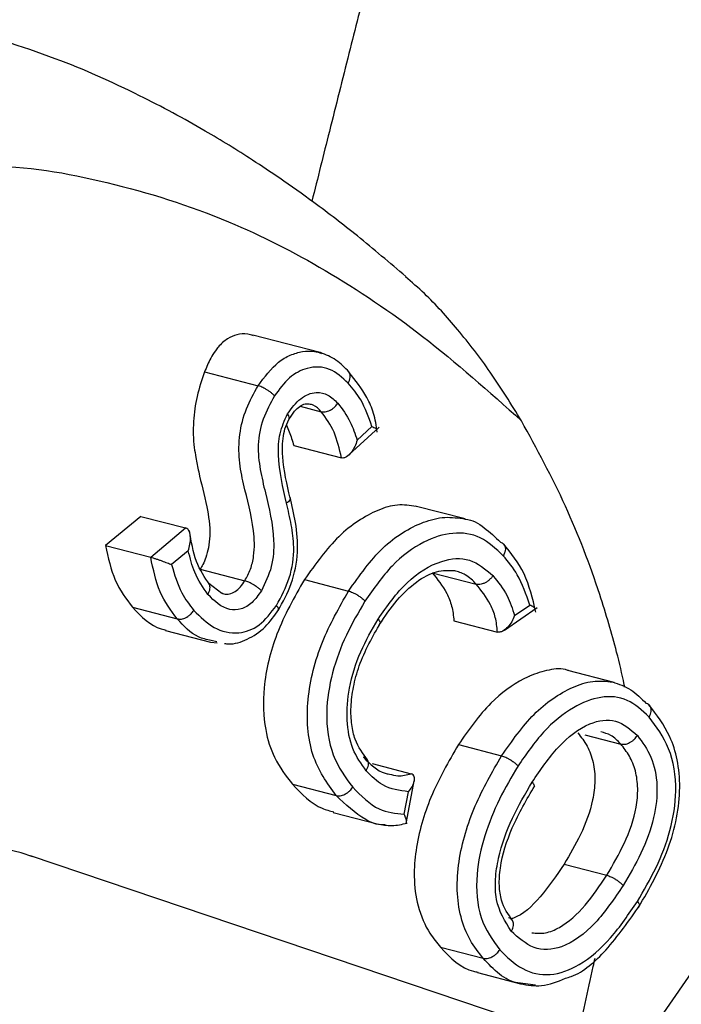
# Model space of a CAD drawing. Units: inches. Extents: x 0.1 to 22.1, y 0.1 to 17.1.
# Drawn here: x 3.8 to 3.9, y 4.5 to 4.7 of the extents above; entities that cross this region are included whole.
import ezdxf

# ---------------------------------------------------------------- set-up
doc = ezdxf.new("R2010")
doc.units = ezdxf.units.IN
doc.header["$MEASUREMENT"] = 0

msp = doc.modelspace()

# ---------------------------------------------------------------- linework, layer by layer
at = {"color": 7, "linetype": 'Continuous', "lineweight": 25}
for p, q in [((3.875906452017208, 4.634927870909401), (3.86354025139241, 4.638128479146657)), ((3.854715298671136, 4.631401527032061), (3.864508965178262, 4.628866739618634)), ((3.872199271639231, 4.625101880854521), (3.876073628985218, 4.624099123385846)), ((3.881137639206792, 4.616190031645734), (3.886674556980555, 4.621273012490865)), ((3.882646048365801, 4.618888061987264), (3.885364437128517, 4.621383556450688)), ((3.871039735507758, 4.617912218485505), (3.879774918760353, 4.615651386697272)), ((3.902432417383159, 4.604471393777918), (3.893288376513514, 4.606838045704178)), ((3.843017142188484, 4.604955454685452), (3.83659879111043, 4.599605295329606)), ((3.843017142188484, 4.604955454685452), (3.851247226988846, 4.60282535199631)), ((3.844846713651796, 4.59747057589337), (3.851247226988846, 4.60282535199631)), ((3.83659879111043, 4.599605295329606), (3.844846713651796, 4.59747057589337)), ((3.851728928962181, 4.598669965464911), (3.848680832372729, 4.596119849847276)), ((3.853925708991456, 4.595282551957909), (3.862092656485288, 4.593168790406152)), ((3.896385174284218, 4.594621961815812), (3.904465919857572, 4.592530510962799)), ((3.857893154455611, 4.590858552237612), (3.855485972048731, 4.59264765529717)), ((3.872990520643657, 4.593383682635737), (3.881078069448464, 4.591290470976857)), ((3.911486605817888, 4.586791845776145), (3.914278336734311, 4.588703612439131)), ((3.841515287362216, 4.588314458107534), (3.849719818561512, 4.586190969177018)), ((3.909597547562485, 4.584136211786871), (3.915605298732507, 4.588250440318316)), ((3.900362907561789, 4.585837282751698), (3.908336958554071, 4.583773446488277)), ((3.847563277157292, 4.584073702925449), (3.855817090301501, 4.581937458889009)), ((3.855830530831931, 4.581933684179049), (3.857006743177086, 4.58181586520882)), ((3.856927261521824, 4.581963897504452), (3.855901632897234, 4.582251741811193)), ((3.929698939382591, 4.574570275573709), (3.921242771585788, 4.576758892848106)), ((3.92431509431651, 4.564978516216778), (3.930925097402556, 4.563267721529923)), ((3.901187094162394, 4.563180277181016), (3.909105142944548, 4.561130935356143)), ((3.885387833607414, 4.559700149317222), (3.892561841174124, 4.557843379529248)), ((3.891677835916479, 4.549028707891355), (3.893113898516627, 4.556532949424607)), ((3.870801539440681, 4.555909562845342), (3.878799069878098, 4.553839649654351)), ((3.891254044376728, 4.55042027377499), (3.892046123043526, 4.554559214866487)), ((3.878281692422755, 4.550757890898925), (3.886327177345289, 4.548675566173888)), ((3.936512375682315, 4.504493820764663), (3.822816190883707, 4.542800498793576)), ((3.920539383826584, 4.541272807353677), (3.928347170479464, 4.539252003467813)), ((3.952460228768166, 4.533955242543217), (3.932939683574882, 4.505697607435236)), ((3.897898063620037, 4.526080074097523), (3.905718958938399, 4.524055877439378)), ((3.904693911077469, 4.521442792819786), (3.912561765286102, 4.519406442306502)), ((3.915306869177204, 4.51916061528603), (3.912576865141276, 4.519485037534499))]:
    msp.add_line(p, q, dxfattribs=at)
at = {"color": 7, "linetype": 'Continuous', "lineweight": 25, "flags": 128}
msp.add_lwpolyline([(3.823240231322171, 4.542652470938715), (3.821124260407954, 4.543339075590446), (3.811147238516558, 4.54573808799738), (3.803812442382104, 4.546693646662413), (3.799303559253811, 4.546959250753414), (3.798137966587021, 4.546989102419958), (3.797830078880674, 4.546994313084336), (3.797744872555043, 4.546995567489396), (3.797719567852689, 4.546996017416716), (3.797710441566594, 4.546996035373805), (3.797707454782054, 4.546996098621481), (3.797706459187207, 4.546996180944537), (3.797706044356021, 4.546996186912312), (3.797705795457309, 4.546996122492586), (3.797705795457309, 4.546996122492586), (3.797705712491072, 4.546996101019343), (3.797705712491072, 4.546996214353332), (3.784390709977356, 4.546169072163909), (3.773418093239246, 4.544000645962163), (3.759429404879254, 4.539303284329599), (3.743902522481087, 4.531489515950068), (3.72721485945789, 4.519809128094245), (3.715755728704686, 4.509569059266277)], dxfattribs=at)
at = {"color": 7, "linetype": 'Continuous', "lineweight": 25}
msp.add_arc((3.868857757374352, 4.622736151340866), 0.001418321260175849, 6.155787472285913, 43.42107022419383, dxfattribs=at)
for points, knots in [([(3.884578829828222, 4.703164185103234), (3.883429933650651, 4.698673108171362), (3.881064484673285, 4.689426482111359), (3.87769236130147, 4.675913628334691), (3.875424258521101, 4.666902877024945), (3.87435431965118, 4.662652208511631)], [0, 0, 0, 0, 0.3328388811920135, 0.6852781012879718, 1, 1, 1, 1]), ([(3.891533059832519, 4.648862541692382), (3.888608146467405, 4.651364623704852), (3.883130972866515, 4.656050006085549), (3.875381038859201, 4.661965540839661), (3.868956484998715, 4.666542575318212), (3.862358312361543, 4.670946235314201), (3.853893811298718, 4.676164585430974), (3.841946816183796, 4.682582166369106), (3.826608411902102, 4.689451181400502), (3.814854817622106, 4.692916347657587), (3.808509078105241, 4.694787183244239)], [0, 0, 0, 0, 0.1217208266989085, 0.2279336224537047, 0.3084068701278323, 0.3710086247465904, 0.4768414969878899, 0.6189585928490217, 0.7942765883083983, 1, 1, 1, 1]), ([(3.912728859287875, 4.622452438070108), (3.91087150670832, 4.6254565630399), (3.90726916205136, 4.631283078507606), (3.901252041597126, 4.639058746585968), (3.895998952187819, 4.644921789637331), (3.892660833261135, 4.647813674603688), (3.891497301384275, 4.64882166755315)], [0, 0, 0, 0, 0.3039355722963705, 0.5894845690438072, 0.8569110926389817, 1, 1, 1, 1]), ([(3.863639147147184, 4.638019768949034), (3.863291764677583, 4.638132303733436), (3.862253984681586, 4.638468493260329), (3.860636691096149, 4.638257280814096), (3.858813304320553, 4.637512432839583), (3.85752429419608, 4.636377648265045), (3.856548516724346, 4.635093445106344), (3.855657167870363, 4.63367976780727), (3.855072133280616, 4.632264656602482), (3.854715298671136, 4.631401527032061)], [0, 0, 0, 0, 0.0926524179893339, 0.2767923956578306, 0.4480126763464913, 0.6378101129959439, 0.7032742109058759, 0.8190157762815886, 1, 1, 1, 1]), ([(3.881139132599062, 4.631402621889932), (3.880381017029531, 4.63218503609211), (3.87882699016486, 4.633788871626358), (3.876895732162057, 4.63454190159232), (3.875906617949683, 4.634927573853922)], [0, 0, 0, 0, 0.4878394233510152, 1, 1, 1, 1]), ([(3.880996015839847, 4.629329278229693), (3.879924212555889, 4.630335555166249), (3.877782613789873, 4.632346223987525), (3.873793830697979, 4.632442856630319), (3.870113007472081, 4.630600007092847), (3.868379959334395, 4.628201654748024), (3.867512177033376, 4.627000737317523)], [0, 0, 0, 0, 0.2799953367968657, 0.5594661602076844, 0.7794132425643017, 0.9999999999999999, 0.9999999999999999, 0.9999999999999999, 0.9999999999999999]), ([(3.854715298671136, 4.631401527032061), (3.85421396856279, 4.629939072184076), (3.853252583000281, 4.62713456682271), (3.852673911528278, 4.623065770823366), (3.852595893293487, 4.619898490749217), (3.852783601820658, 4.617685959747806), (3.853157874060811, 4.615435556711571), (3.85387399748966, 4.61179439590313), (3.855091614450056, 4.607273296755579), (3.855831884195084, 4.60255528262867), (3.855491752545317, 4.599331951203046), (3.855028991039485, 4.597548497367783), (3.854478553827626, 4.596244038516399), (3.854088423908972, 4.595565539508524), (3.853925708991456, 4.595282551957909)], [0, 0, 0, 0, 0.1297009758776162, 0.248723632544332, 0.310299936988809, 0.3740487034894714, 0.4244149383192758, 0.4994824623938378, 0.6874193705132158, 0.83314851476584, 0.8904872817790473, 0.9374362258495973, 0.9739059762821519, 1, 1, 1, 1]), ([(3.880996098806084, 4.629329413036922), (3.881090500326002, 4.629501686285579), (3.881278421568712, 4.629844623592112), (3.881402022144446, 4.630355672886783), (3.881398329892638, 4.630803651204333), (3.881301552155244, 4.631199223439719), (3.881125890926612, 4.631370518217683), (3.881036835228562, 4.631457360238218)], [0, 0, 0, 0, 0.213300007528148, 0.4246075965695646, 0.6257692923706544, 0.8102747136682646, 1, 1, 1, 1]), ([(3.886313073084961, 4.620362349694948), (3.886142065964844, 4.621541473362791), (3.885805809320987, 4.623860021075726), (3.884077438514051, 4.627627805669825), (3.882348243235519, 4.629824955600574), (3.881210815428026, 4.631270194006838)], [0, 0, 0, 0, 0.2615266058371362, 0.5142479371517961, 1, 1, 1, 1]), ([(3.862092656485288, 4.593168790406152), (3.862464134827306, 4.593864609895252), (3.863207540579479, 4.595257090027092), (3.863943242405395, 4.598470093014154), (3.863695839462248, 4.603973787794787), (3.862107654584507, 4.609431131373674), (3.860942548316605, 4.615192093705133), (3.8609708305129, 4.619954361847241), (3.862218135474066, 4.624761895706597), (3.863745016302251, 4.627497850919898), (3.864508965178262, 4.628866739618634)], [0, 0, 0, 0, 0.06248739835466204, 0.1250503357008401, 0.2496742610725778, 0.5001631402508903, 0.6254283307108661, 0.750165366153223, 0.8749994864086332, 1, 1, 1, 1]), ([(3.867512094067139, 4.627000829178268), (3.867398305742515, 4.627120896288407), (3.867171696802965, 4.627360009401227), (3.866721363967181, 4.627724550691772), (3.866243871044595, 4.628056548553411), (3.865661514309708, 4.628403017551652), (3.865051804709572, 4.628700308336755), (3.864669054534217, 4.628817704028273), (3.864508882212025, 4.62886683147938)], [0, 0, 0, 0, 0.1593562599091884, 0.3173572788613577, 0.4679423804735122, 0.6063468191402835, 0.8352650157299525, 0.9999999999999999, 0.9999999999999999, 0.9999999999999999, 0.9999999999999999]), ([(3.885364437128517, 4.621383556450688), (3.884755815736315, 4.623103997499191), (3.883665635757611, 4.626185700524504), (3.881813949828715, 4.628366130241991), (3.880996015839847, 4.629329278229693)], [0, 0, 0, 0, 0.5582760682553158, 1, 1, 1, 1]), ([(3.867512177033376, 4.627000737317523), (3.866755914833703, 4.625627235372861), (3.865250256488439, 4.622892701416102), (3.864282269902225, 4.617987301153759), (3.864857428394168, 4.613482003746189), (3.866150334600724, 4.607855633386125), (3.867607208017776, 4.60224525206244), (3.867219190099297, 4.595656817114961), (3.865809145008653, 4.592761011265319), (3.8651036671667, 4.591312173299018)], [0, 0, 0, 0, 0.1247853580387537, 0.2484377981330795, 0.3726154035831826, 0.4982714415519659, 0.7493893135338845, 0.8746137358077043, 1, 1, 1, 1]), ([(3.869887915236347, 4.623711041066136), (3.870652621388992, 4.624743906569487), (3.872180182034486, 4.626807136595224), (3.875000936880076, 4.627851957669948), (3.877390000420906, 4.627325502534697), (3.878524873078866, 4.626223813844619), (3.879094346716386, 4.625670991762465)], [0, 0, 0, 0, 0.2798769243220444, 0.5590761545422422, 0.7787465365557853, 1, 1, 1, 1]), ([(3.87015880000089, 4.62271978303144), (3.870502239410394, 4.623245726994408), (3.871146390529108, 4.624232181614206), (3.872161808301509, 4.625148046731091), (3.873143000239561, 4.625630297829797), (3.873746787840169, 4.625550459503143), (3.874045768214937, 4.625510925579624)], [0, 0, 0, 0, 0.2812008317013382, 0.5274171376701157, 0.7659888988353418, 1, 1, 1, 1]), ([(3.876073546018981, 4.624098988578616), (3.876312881614721, 4.624066665510964), (3.876681332767517, 4.624016904958206), (3.877244328214935, 4.624177190218306), (3.877550407710973, 4.624272002254131), (3.877691102223179, 4.624370318729986), (3.877693961974268, 4.624371450219357), (3.877703758072512, 4.624377290956268), (3.877741715899469, 4.624395751659944), (3.87788669890907, 4.62447747956114), (3.878194768935454, 4.62467381903059), (3.878668187216777, 4.625072936949371), (3.878940568776132, 4.625455186090172), (3.879094346716386, 4.625670991762465)], [0, 0, 0, 0, 0.23888290190675, 0.3677542419834914, 0.4995969165208787, 0.4997007337136687, 0.5003185695903039, 0.5020867666743168, 0.50864713162937, 0.5340021652539347, 0.6331164071313002, 0.7928692259556178, 1, 1, 1, 1]), ([(3.879094346716386, 4.625670991762465), (3.87992104344002, 4.624584644645289), (3.881397685376994, 4.62264421635342), (3.882264513309047, 4.620036049056823), (3.882646048365801, 4.618888061987264)], [0, 0, 0, 0, 0.559849143474654, 1, 1, 1, 1]), ([(3.869707214771668, 4.607338171413211), (3.869037105497832, 4.61022031524774), (3.868105148525752, 4.614228667535937), (3.868294085561999, 4.620149736746039), (3.869354870312987, 4.622519988333888), (3.869887915236347, 4.623711041066136)], [0, 0, 0, 0, 0.5600874392063493, 0.7789436951887173, 0.9999999999999999, 0.9999999999999999, 0.9999999999999999, 0.9999999999999999]), ([(3.870389363174142, 4.608304775296063), (3.869795827916833, 4.610776630551503), (3.868933505771133, 4.614367883979968), (3.868960095886415, 4.61898668816491), (3.869509746095883, 4.621478380929457), (3.870077935845214, 4.622531865421586), (3.870369285344733, 4.623072058517105)], [0, 0, 0, 0, 0.531589172064082, 0.7723233116131185, 0.8832546886111826, 1, 1, 1, 1]), ([(3.879774918760353, 4.615651386697272), (3.879400715714538, 4.61730073140883), (3.878652445345351, 4.620598822619034), (3.876933130487929, 4.622932497558771), (3.876073628985218, 4.624099123385847)], [0, 0, 0, 0, 0.5000906907771021, 1, 1, 1, 1]), ([(3.869687551773445, 4.621646716692909), (3.869869668655693, 4.621243504550326), (3.870404338086593, 4.620059730678585), (3.870787249675123, 4.618765568508817), (3.871039735507758, 4.617912218485505)], [0, 0, 0, 0, 0.3406158491991147, 1, 1, 1, 1]), ([(3.885364437128517, 4.621383556450688), (3.885598781162619, 4.621286773310192), (3.886025128482284, 4.621110693587502), (3.886273160947315, 4.620938698146945), (3.886248515633942, 4.620892774781478), (3.886239150167592, 4.620875323441849)], [0, 0, 0, 0, 0.4307543226624786, 0.7836809313449669, 1, 1, 1, 1]), ([(3.931613385306584, 4.573694218082302), (3.931586889117995, 4.573843796489152), (3.931206287148376, 4.575992401224015), (3.930236244540321, 4.579855031596715), (3.928749143297835, 4.585359539229814), (3.925926506601318, 4.594338332003075), (3.921140653497767, 4.607004383345902), (3.915538378118885, 4.617292825320775), (3.912728859287875, 4.622452438070108)], [0, 0, 0, 0, 0.008817891392401005, 0.1266637584676291, 0.2304173608599532, 0.3381217466353488, 0.6680706871937129, 1, 1, 1, 1]), ([(3.882646048365801, 4.618888061987264), (3.882513927112132, 4.618489207516147), (3.8822500141048, 4.617692493285566), (3.88159880832963, 4.616630120010069), (3.880889181272947, 4.615918279449719), (3.880236664608276, 4.615606545740387), (3.879923806452151, 4.615636927949893), (3.879774918760353, 4.615651386697272)], [0, 0, 0, 0, 0.2501738674347095, 0.4997238209381447, 0.7493709035218729, 0.8807268183941711, 1, 1, 1, 1]), ([(3.868143798997379, 4.587655938415818), (3.869038076075502, 4.589269223475006), (3.87085757484499, 4.592551617994372), (3.872011892494397, 4.598423170282078), (3.871487104310305, 4.603767813635551), (3.870713452589887, 4.606962742264328), (3.870340330127941, 4.608503616024763)], [0, 0, 0, 0, 0.2521157620846774, 0.5129554699582035, 0.765104569239618, 1, 1, 1, 1]), ([(3.867861381925861, 4.588641656192719), (3.868749028981332, 4.590278999845674), (3.870521706516248, 4.593548860645233), (3.871263463961603, 4.598985562362005), (3.870631110170357, 4.603462311872368), (3.87001588049075, 4.606043279184142), (3.869707214771668, 4.607338171413211)], [0, 0, 0, 0, 0.2808668786548068, 0.5609058274053589, 0.7797028930476578, 1, 1, 1, 1]), ([(3.893466422058601, 4.606787001301859), (3.892320097046151, 4.606948985438976), (3.890008491061692, 4.607275632329411), (3.885306828100073, 4.605826366202029), (3.879043321071295, 4.601834988898871), (3.87501136275027, 4.59620531136059), (3.872990520643657, 4.593383682635737)], [0, 0, 0, 0, 0.165016144754477, 0.3327610438610278, 0.6655757648320713, 1, 1, 1, 1]), ([(3.902441211804305, 4.604463923218658), (3.902450672267472, 4.60446320871949), (3.903717719551164, 4.604367515283058), (3.905995079962093, 4.603007423914486), (3.907917110339982, 4.601156014073615), (3.908878396218209, 4.600230048409744)], [0, 0, 0, 0, 0.003746209561537098, 0.5017327973085028, 0.9999999999999999, 0.9999999999999999, 0.9999999999999999, 0.9999999999999999]), ([(3.851728928962181, 4.598669965464911), (3.851843390805307, 4.599077058298231), (3.852071970140231, 4.599890019251434), (3.852165730527818, 4.601109305819082), (3.852019501874862, 4.602056094096858), (3.851666467460032, 4.602640067613749), (3.851382238862474, 4.602765683158584), (3.851247226988846, 4.60282535199631)], [0, 0, 0, 0, 0.2502584987368716, 0.4997641103637492, 0.7493609859362449, 0.8809435673121522, 1, 1, 1, 1]), ([(3.855634315680891, 4.592468724156555), (3.854729518092697, 4.593789653952423), (3.852880072352781, 4.596489692077602), (3.852281602223148, 4.600367043664438), (3.851975919450403, 4.60234749268818)], [0, 0, 0, 0, 0.4892263496388757, 1, 1, 1, 1]), ([(3.909391293496741, 4.597746138755029), (3.90805792324544, 4.599004864420563), (3.905394798619046, 4.601518902299006), (3.900166953288465, 4.602247371180182), (3.894537274692782, 4.600449180101515), (3.888821244559711, 4.596248866280364), (3.885665464043063, 4.591705824352722), (3.884083023594559, 4.589427752963526)], [0, 0, 0, 0, 0.1867915323650964, 0.3730765174625413, 0.5601828453097079, 0.7794572683820142, 1, 1, 1, 1]), ([(3.83659879111043, 4.599605295329606), (3.837072248998182, 4.597383616817749), (3.838019334539768, 4.592939463174803), (3.840349830506779, 4.589856310682737), (3.841515287362216, 4.588314458107534)], [0, 0, 0, 0, 0.4999103744721586, 1, 1, 1, 1]), ([(3.908878396218209, 4.600230048409744), (3.909081753714486, 4.600144050147559), (3.909394577855964, 4.600011759314768), (3.909666707292731, 4.599662882489024), (3.909709718163591, 4.599418519844646), (3.909761050492475, 4.599312661342326), (3.90976118205202, 4.599310207091366), (3.909763347994594, 4.599302274387067), (3.909768714202124, 4.59927085869915), (3.909789970380229, 4.59914869731288), (3.909800035693112, 4.598867270457911), (3.909720006693099, 4.598368659255645), (3.909509909876017, 4.597970775698803), (3.909391293496741, 4.597746138755029)], [0, 0, 0, 0, 0.2392670099145741, 0.3680636235741716, 0.4996225109896236, 0.4996959332414631, 0.5003436878554225, 0.5020819509454143, 0.5086222349064474, 0.5339141847585743, 0.6330125854766032, 0.7928063882401074, 1, 1, 1, 1]), ([(3.915358474176759, 4.587441088731003), (3.914772576423693, 4.589902384794193), (3.913596650624455, 4.594842327856142), (3.91083077611324, 4.598225323827876), (3.909442981462533, 4.599922762990028)], [0, 0, 0, 0, 0.4982438121905685, 1, 1, 1, 1]), ([(3.855308507267304, 4.590661176912864), (3.854417718779607, 4.591928831147309), (3.852820291189528, 4.594202082179124), (3.852063641159197, 4.597299700860614), (3.851728928962181, 4.598669965464911)], [0, 0, 0, 0, 0.5576393529375024, 1, 1, 1, 1]), ([(3.914278336734311, 4.588703612439131), (3.913595565702543, 4.590655462057645), (3.912374323790477, 4.59414664790073), (3.910304098674491, 4.596644697078099), (3.909391293496741, 4.597746138755029)], [0, 0, 0, 0, 0.5590792659691559, 1, 1, 1, 1]), ([(3.844846713651796, 4.59747057589337), (3.844988023705239, 4.597432199406162), (3.845277597300656, 4.597353558027796), (3.845795896418305, 4.597189544837952), (3.846340629020192, 4.597005918650328), (3.847051804280611, 4.596751822032697), (3.84789873024379, 4.59642946075395), (3.848420080061288, 4.596223073910446), (3.848680832372729, 4.596119849847276)], [0, 0, 0, 0, 0.1221616765021714, 0.2503346012877152, 0.3692801625630409, 0.5007453172270224, 0.7502985362964921, 1, 1, 1, 1]), ([(3.849719818561512, 4.586190969177018), (3.848561613686879, 4.5877309448346), (3.846245619013711, 4.590810344255101), (3.84531295972156, 4.595250763953545), (3.844846713651796, 4.59747057589337)], [0, 0, 0, 0, 0.5000896107629423, 0.9999999999999999, 0.9999999999999999, 0.9999999999999999, 0.9999999999999999]), ([(3.848680832372729, 4.596119849847276), (3.84920747014239, 4.594303715410468), (3.850149149883348, 4.591056289751852), (3.851958559968204, 4.588757409489808), (3.852756050979041, 4.587744186252404)], [0, 0, 0, 0, 0.5592535835236391, 0.9999999999999999, 0.9999999999999999, 0.9999999999999999, 0.9999999999999999]), ([(3.886469298509657, 4.58614871719305), (3.888154985285491, 4.588537315962176), (3.89152782525746, 4.593316591401128), (3.89761126398061, 4.597052963137342), (3.903424781870826, 4.597591200252055), (3.906133431098509, 4.595263642882698), (3.907489707339517, 4.594098187153924)], [0, 0, 0, 0, 0.2799630441006922, 0.5601696349252847, 0.7797679123128957, 1, 1, 1, 1]), ([(3.886696294134708, 4.585087306807057), (3.887752403742549, 4.586660891389201), (3.889827789893758, 4.589753179940778), (3.893452149652215, 4.593102840509067), (3.89717865874503, 4.595184925105237), (3.89946669805791, 4.595077974067583), (3.900586501571113, 4.59502563049681)], [0, 0, 0, 0, 0.2615268245609764, 0.5139325935808412, 0.7621107354677843, 1, 1, 1, 1]), ([(3.896385174284218, 4.594621961815812), (3.897334139916563, 4.593444843861199), (3.898750683508195, 4.591687731866445), (3.900068275465881, 4.588594075820062), (3.900263967254029, 4.586763040530304), (3.900362907561789, 4.585837282751698)], [0, 0, 0, 0, 0.5008528020652926, 0.747634901554346, 1, 1, 1, 1]), ([(3.907489707339517, 4.594098187153925), (3.907373611364448, 4.593931496823245), (3.907142491979189, 4.593599656148039), (3.906685534478227, 4.593177451228447), (3.906202415961997, 4.592850611023594), (3.905616287581486, 4.592580250983961), (3.905006284564001, 4.592443010190051), (3.90462494775259, 4.592504735087438), (3.904465836891335, 4.592530489489557)], [0, 0, 0, 0, 0.1600469347180206, 0.3186152589949485, 0.4695810877767969, 0.6080527747325104, 0.8364619970774229, 1, 1, 1, 1]), ([(3.907489707339517, 4.594098187153924), (3.908436099706477, 4.59295737219967), (3.910124344894854, 4.590922301520123), (3.911070739007091, 4.588052778559538), (3.911486605817888, 4.586791845776145)], [0, 0, 0, 0, 0.5605775591577796, 0.9999999999999999, 0.9999999999999999, 0.9999999999999999, 0.9999999999999999]), ([(3.855308507267304, 4.590661176912864), (3.855403391757851, 4.590832927407501), (3.855592258493614, 4.591174795241754), (3.855720901795283, 4.591685451029059), (3.855709599646683, 4.592124486235053), (3.855664093475003, 4.592422453795878), (3.855574043905486, 4.592524255431985), (3.855563711413011, 4.592535936383317)], [0, 0, 0, 0, 0.2558153481737297, 0.5091981786363037, 0.7502753294640676, 0.9713460231632753, 1, 1, 1, 1]), ([(3.8651036671667, 4.591312173299018), (3.864953440485804, 4.591466814161238), (3.864686533167015, 4.59174156414349), (3.864219802285739, 4.592100460493832), (3.863912595378072, 4.592307679053749), (3.863764003558091, 4.592400245483472), (3.863723779132875, 4.592425111932782), (3.863711778357221, 4.592432544904666), (3.86355880947204, 4.592521813981729), (3.863265021693035, 4.592697097966489), (3.862697185575667, 4.592975611495794), (3.862330445130028, 4.593092814930482), (3.862092490552813, 4.593168860793656)], [0, 0, 0, 0, 0.204306084398556, 0.3629900419389863, 0.4630438735849763, 0.4896829203524504, 0.4970564108244971, 0.4992662966485225, 0.5004948769931749, 0.6327112209460685, 0.7616896440665545, 1, 1, 1, 1]), ([(3.872990520643657, 4.593383682635737), (3.871157102110636, 4.590155912144694), (3.867711206282465, 4.584089342690394), (3.86526877719823, 4.574226079241789), (3.865514982121985, 4.566321910326437), (3.867480060981689, 4.560240485435388), (3.869620479785804, 4.557449563180329), (3.870801539440682, 4.555909562845343)], [0, 0, 0, 0, 0.2656987088107811, 0.4993786501834435, 0.6840920336685374, 0.825685443908766, 1, 1, 1, 1]), ([(3.908336958554071, 4.583773446488277), (3.908242811089738, 4.584688902737628), (3.90805438041402, 4.586521135192095), (3.906780155860521, 4.589606650308249), (3.905391550167806, 4.591361047675), (3.904465919857572, 4.592530510962799)], [0, 0, 0, 0, 0.2497731806430577, 0.4999064981581663, 1, 1, 1, 1]), ([(3.8651036671667, 4.591312173299018), (3.864563694348969, 4.590551241860708), (3.863488389044665, 4.589035918153741), (3.861384064793003, 4.587812945959233), (3.85832839780043, 4.587719612692529), (3.856552997593713, 4.589448964689751), (3.855308507267304, 4.590661176912864)], [0, 0, 0, 0, 0.1880424546490521, 0.3744689404327384, 0.561525705835426, 1, 1, 1, 1]), ([(3.878799069878098, 4.553839649654352), (3.877150853399232, 4.556133678292925), (3.87467522970078, 4.559579312853313), (3.873464677260344, 4.566156886397968), (3.873557942308816, 4.573180261252871), (3.87588927943861, 4.582218027521185), (3.879346324784994, 4.588262567456161), (3.881078069448464, 4.591290470976857)], [0, 0, 0, 0, 0.2495031804179352, 0.3747541625762446, 0.5000421880454772, 0.7495551298688851, 1, 1, 1, 1]), ([(3.881078069448464, 4.591290584310845), (3.881316908716306, 4.591214255365668), (3.881684299632648, 4.591096843512227), (3.882250293521889, 4.590815558536904), (3.882543875772673, 4.590645044300742), (3.882693274366456, 4.590553693661702), (3.882703665209658, 4.590547088859789), (3.882742305701538, 4.590523350351809), (3.882887512548471, 4.590431366668458), (3.883193417289875, 4.590224347355607), (3.883662766070374, 4.589862750113248), (3.883931433255636, 4.58958466000638), (3.884083023594559, 4.589427752963526)], [0, 0, 0, 0, 0.2392931541657082, 0.3680891001622582, 0.4995984558431288, 0.4998966938409945, 0.5022978001977979, 0.5090338961685921, 0.5346548688966084, 0.6339910390057757, 0.7934864192977878, 1, 1, 1, 1]), ([(3.852756050979041, 4.587744186252404), (3.853937893706082, 4.586566101158789), (3.856298984668515, 4.584212517214101), (3.860581026488947, 4.58322720538234), (3.864854270531522, 4.584651852238498), (3.866858331242184, 4.587310819033993), (3.867861381925861, 4.588641656192719)], [0, 0, 0, 0, 0.2808246260542416, 0.5610327596341167, 0.7802928882253519, 1, 1, 1, 1]), ([(3.868201626464725, 4.587765338370099), (3.868207719343158, 4.58776957411157), (3.868215257131955, 4.587774814348178), (3.86822546812926, 4.587794852735567), (3.868248193175532, 4.587846278100734), (3.86825771219779, 4.587977365848118), (3.868178325807993, 4.588237659033746), (3.867975457767491, 4.588496256646418), (3.867861464892098, 4.588641564331974)], [0, 0, 0, 0, 0.03289097903012832, 0.04069098964878247, 0.108899549855156, 0.3034965483010291, 0.6086301667611466, 1, 1, 1, 1]), ([(3.884083023594559, 4.589427752963526), (3.88288955095597, 4.587395212033341), (3.880505041727118, 4.58333427887967), (3.877929470940279, 4.576397214848225), (3.876666658278174, 4.568651310212112), (3.877828164540186, 4.560788470731597), (3.880495922942802, 4.557196419678688), (3.881834389667017, 4.5553942171999)], [0, 0, 0, 0, 0.1870769792016664, 0.3737721075362092, 0.5610653280220017, 0.7797778644531735, 1, 1, 1, 1]), ([(3.915257504266055, 4.58801743030609), (3.915257698496136, 4.588017523469719), (3.91529014239336, 4.588033085380597), (3.915236042520776, 4.588135421752793), (3.914974216004717, 4.588352192667556), (3.914527999101513, 4.588577532678195), (3.914278336734311, 4.588703612439131)], [0, 0, 0, 0, 0.001332495117547736, 0.2225779570274799, 0.5650253807721956, 1, 1, 1, 1]), ([(3.841515287362216, 4.588314458107534), (3.843138955780337, 4.586611945295611), (3.844994243553086, 4.584666565827946), (3.847372558410879, 4.584205038861188), (3.847669473940941, 4.584147420533856)], [0, 0, 0, 0, 0.8751571815271008, 0.9999999999999999, 0.9999999999999999, 0.9999999999999999, 0.9999999999999999]), ([(3.849719818561512, 4.586190969177018), (3.849959875771637, 4.586159140736191), (3.850329159492607, 4.586110178553156), (3.850892431682378, 4.586262871478575), (3.851203410010725, 4.586368231114693), (3.851343892501566, 4.586457982434151), (3.851354715044635, 4.586462756608064), (3.851392709932035, 4.586483686345722), (3.851539821938634, 4.586562066877055), (3.851847941318126, 4.586760259981865), (3.852325476313935, 4.587152849629462), (3.852600731157303, 4.587530875283818), (3.852756050979041, 4.587744186252404)], [0, 0, 0, 0, 0.239267815033736, 0.3680693822846256, 0.4996092840847471, 0.499872313678399, 0.5022074800090044, 0.5088867961261465, 0.5344062654675447, 0.6336293654508932, 0.793265684440141, 1, 1, 1, 1]), ([(3.858377926179724, 4.581678481329988), (3.858625388852181, 4.581646463045415), (3.859970993723092, 4.58147236018274), (3.862591672679845, 4.582317974737339), (3.86584969877572, 4.58443660149165), (3.867497893605759, 4.586768164690622), (3.868294050852995, 4.587894421674577)], [0, 0, 0, 0, 0.07020101607316576, 0.3817255678717967, 0.7013437604899382, 1, 1, 1, 1]), ([(3.911486605817888, 4.586791845776145), (3.911328106462607, 4.586410662059964), (3.911011320722515, 4.585648806811861), (3.910265386305474, 4.584657388506585), (3.909483984029209, 4.584007507111505), (3.908797567265399, 4.583725560427228), (3.908485310379412, 4.58375802345265), (3.908336958554071, 4.583773446488277)], [0, 0, 0, 0, 0.2500015334448591, 0.4996671478968669, 0.7494322396603267, 0.8809563974852358, 0.9999999999999999, 0.9999999999999999, 0.9999999999999999, 0.9999999999999999]), ([(3.884305373110325, 4.55840118844438), (3.883400041299905, 4.559650500119121), (3.881596858822101, 4.562138799873178), (3.880578841081384, 4.567623020066838), (3.881078835843548, 4.573853377587151), (3.883101068037586, 4.58031409977665), (3.885347549952515, 4.584205568194609), (3.886469298509657, 4.58614871719305)], [0, 0, 0, 0, 0.1870995833258123, 0.3726530829632125, 0.5596689609254939, 0.7801270046003694, 1, 1, 1, 1]), ([(3.884535604418627, 4.5603655871315), (3.883688390700395, 4.561515402653074), (3.882383714687473, 4.563286073616016), (3.881572298104024, 4.566869608233438), (3.881441786202881, 4.570131748950999), (3.881899235584048, 4.573803158975075), (3.883388386919849, 4.57924139819327), (3.885481361363171, 4.582915576160721), (3.8869298440925, 4.585458360831272)], [0, 0, 0, 0, 0.1997793858068323, 0.3076524458104834, 0.4255624370781014, 0.5536741619564779, 0.6911117237374501, 1, 1, 1, 1]), ([(3.886469298509657, 4.58614871719305), (3.886562566935458, 4.586032340671273), (3.886748145767506, 4.585800783005278), (3.8868577098137, 4.585521546044302), (3.886872063038295, 4.585345187046529), (3.886816013796362, 4.585288534942782), (3.88680390134439, 4.585276292210105)], [0, 0, 0, 0, 0.3134745372300009, 0.6237291773387885, 0.9186864601436852, 1, 1, 1, 1]), ([(3.921450436077564, 4.576655450369032), (3.921370390791306, 4.576691741564397), (3.920240136117557, 4.577204180148801), (3.917783466825155, 4.576935955473361), (3.915378465112216, 4.576208600247446), (3.913812841745654, 4.575517372919665), (3.911368098845554, 4.574352635999794), (3.906597260873536, 4.570903066904519), (3.903078428829097, 4.565880079369671), (3.901187094162394, 4.563180277181016)], [0, 0, 0, 0, 0.01253932040032287, 0.1770575901544098, 0.3417342859975186, 0.3464585204521721, 0.387919256012298, 0.6710131329638976, 1, 1, 1, 1]), ([(3.929422081048966, 4.574635186819361), (3.930564678909592, 4.574252049255723), (3.932850785699967, 4.573485468627434), (3.934670076272553, 4.571627978528806), (3.935580084074605, 4.570698863352013)], [0, 0, 0, 0, 0.4998007378459532, 1, 1, 1, 1]), ([(3.936089330838699, 4.56821876890212), (3.934819720039989, 4.569413298353728), (3.932287815262564, 4.571795473133886), (3.927249355562236, 4.572227413109844), (3.921921541761769, 4.570056902258411), (3.916591351827233, 4.565781217701608), (3.913604803413317, 4.561440547593914), (3.912108271833424, 4.559265478251728)], [0, 0, 0, 0, 0.1865813135380662, 0.3720873511833282, 0.5593304393778528, 0.7791845895763861, 1, 1, 1, 1]), ([(3.936089413804936, 4.568218790375363), (3.936183971183734, 4.568391166553211), (3.936372198957626, 4.568734301955663), (3.936494007771539, 4.569244361410672), (3.936495172113845, 4.569696856758529), (3.936360644724645, 4.570153644188197), (3.93606499540445, 4.570522564759226), (3.935722879930099, 4.570647063655885), (3.935580167040842, 4.570698998159243)], [0, 0, 0, 0, 0.1601062870604094, 0.3187107170559281, 0.4696892356728748, 0.6081811515805186, 0.8365534326411901, 1, 1, 1, 1]), ([(3.934182185943581, 4.533389258672222), (3.936166995716975, 4.536843011303994), (3.93909694923136, 4.541941401485725), (3.941271258311141, 4.549669453842734), (3.941899219285785, 4.555275635007425), (3.941412653103747, 4.560375427900201), (3.939693217373924, 4.565770609830103), (3.937479918552358, 4.568648966984963), (3.936078379295386, 4.5704716447494)], [0, 0, 0, 0, 0.2874187323423929, 0.4242842494102295, 0.5563446354149089, 0.6815759743043137, 0.7983626214284489, 0.9999999999999999, 0.9999999999999999, 0.9999999999999999, 0.9999999999999999]), ([(3.914694993177661, 4.556311910080962), (3.916226391671489, 4.558558825137512), (3.91928523577471, 4.563046855456771), (3.924709196706163, 4.567302791020255), (3.930194397850713, 4.568130196808625), (3.932698543121635, 4.565931787010596), (3.933956019980902, 4.564827837698905)], [0, 0, 0, 0, 0.2805086466068347, 0.5602932372166429, 0.7791976825448977, 1, 1, 1, 1]), ([(3.93395220353399, 4.534457647915722), (3.935143244702324, 4.536483330441323), (3.937521172737957, 4.540527629997865), (3.940156233306694, 4.54740027344226), (3.941432491013294, 4.555147613969186), (3.940109432934492, 4.562898700407599), (3.937432866733442, 4.566440778489299), (3.936089330838699, 4.56821876890212)], [0, 0, 0, 0, 0.1872191300276377, 0.3737852476772212, 0.5610733728949167, 0.77967528752213, 1, 1, 1, 1]), ([(3.923064959053986, 4.565302075031672), (3.923662689057247, 4.564540536458131), (3.924843664997153, 4.563035912752186), (3.925980157273322, 4.560036990763436), (3.926307984957397, 4.556603230961637), (3.925712958098983, 4.551992961170997), (3.923731413613088, 4.546682190886719), (3.921585590047769, 4.543045764087656), (3.920539383826584, 4.541272807353677)], [0, 0, 0, 0, 0.1361013005711463, 0.2689046233037141, 0.3984934314478022, 0.525036191014484, 0.7684291943523412, 1, 1, 1, 1]), ([(3.930925097402556, 4.563267721529923), (3.931163984374398, 4.563237076793252), (3.931531745834756, 4.56318989986676), (3.932100472065195, 4.563334805575006), (3.932547093920756, 4.563521801770858), (3.932977792541516, 4.563786313919114), (3.933491863176644, 4.564199773638198), (3.933773146828846, 4.564580386722381), (3.933956019980902, 4.564827837698905)], [0, 0, 0, 0, 0.239006315902738, 0.3679451880252125, 0.4997948567852101, 0.6314874467927966, 0.7604160368034976, 1, 1, 1, 1]), ([(3.933956019980902, 4.564827837698905), (3.934869521207742, 4.563601504622339), (3.936691736396057, 4.561155265151179), (3.937839396759823, 4.555733961937921), (3.937108820120764, 4.549434901290865), (3.934757302831698, 4.543160506466689), (3.93248634510218, 4.53931180153346), (3.931351129030713, 4.537387894435698)], [0, 0, 0, 0, 0.1868590763520719, 0.3727389049940804, 0.5594553556828301, 0.7797786572919042, 1, 1, 1, 1]), ([(3.901187094162394, 4.563180277181016), (3.899384508485017, 4.560052179297253), (3.895961117664846, 4.554111434447083), (3.893449969639508, 4.54552606374365), (3.892927095216389, 4.538691635232192), (3.893640242165219, 4.533320147827363), (3.895519926270975, 4.529009485904851), (3.897232462269978, 4.526899968059747), (3.897898063620037, 4.526080074097523)], [0, 0, 0, 0, 0.2629459150695642, 0.4993752270129989, 0.6130205031420393, 0.7492727816116657, 0.9025513185398745, 1, 1, 1, 1]), ([(3.928347170479464, 4.539252003467813), (3.929477694293721, 4.541170962956257), (3.931734816655936, 4.545002219157085), (3.933717169153848, 4.55058781517411), (3.93413704920562, 4.555190122947473), (3.933699514013636, 4.558433348736856), (3.932571091138763, 4.561181898177275), (3.931473947390701, 4.562572212125973), (3.930925097402556, 4.563267721529923)], [0, 0, 0, 0, 0.2503376552766676, 0.4998061188130317, 0.624791932920906, 0.7497298053924201, 0.8748014618992604, 1, 1, 1, 1]), ([(3.884305373110325, 4.55840118844438), (3.884401142580975, 4.558573970661847), (3.884591662895648, 4.558917697344449), (3.884716063502045, 4.559426897691184), (3.884717591884921, 4.559877564746266), (3.884581992995389, 4.560331501816851), (3.884284461775913, 4.560698773260135), (3.883943204061449, 4.560823279064921), (3.88380151915165, 4.560874971943858)], [0, 0, 0, 0, 0.1611911229471238, 0.3206677791744346, 0.4722003102106861, 0.61083614607522, 0.8384252041695806, 1, 1, 1, 1]), ([(3.88380151915165, 4.560874971943858), (3.885024710976974, 4.559609795861451), (3.886454228733129, 4.558131212014652), (3.888288426993569, 4.557824958230553), (3.888553161490067, 4.557780755843558)], [0, 0, 0, 0, 0.8556674585248475, 1, 1, 1, 1]), ([(3.905718958938399, 4.524055877439378), (3.904878390186979, 4.525125966996099), (3.903197889724931, 4.527265335122108), (3.901503746925857, 4.531515674300312), (3.900802584325308, 4.536468389255589), (3.901303498335272, 4.543493233561453), (3.903950459376247, 4.552231553267634), (3.907385019771812, 4.558161202461654), (3.909105142944548, 4.561130935356143)], [0, 0, 0, 0, 0.1251915934584655, 0.2502883081201185, 0.3752756724157987, 0.5003626944475845, 0.7497677698859893, 1, 1, 1, 1]), ([(3.909105059978311, 4.561130913882901), (3.909344473323133, 4.561055126748083), (3.909712737834512, 4.560938551324129), (3.910274121565271, 4.56065275267333), (3.910576929231997, 4.560491512877252), (3.910717360806599, 4.560394726706249), (3.910720278425731, 4.5603930883411), (3.910730158177133, 4.560386667424365), (3.910767939862729, 4.560363798580538), (3.910911967222447, 4.560271307231372), (3.911218066424184, 4.560064831818097), (3.911687468519421, 4.559701957157251), (3.911956443506583, 4.559422962424788), (3.912108271833424, 4.559265478251728)], [0, 0, 0, 0, 0.2393007141940292, 0.3680912634639105, 0.4996056303656361, 0.4997094667533817, 0.5003783858889524, 0.5021529960326961, 0.5087598114500149, 0.5341917078846655, 0.6333454409981006, 0.7930344794915464, 1, 1, 1, 1]), ([(3.892046123043526, 4.554559214866487), (3.89041058254043, 4.554772422218073), (3.88748719328167, 4.555153512188231), (3.885278413136649, 4.557408008811465), (3.884305373110325, 4.55840118844438)], [0, 0, 0, 0, 0.5594672342023894, 0.9999999999999999, 0.9999999999999999, 0.9999999999999999, 0.9999999999999999]), ([(3.912108271833424, 4.559265478251728), (3.910928320716367, 4.557272891103074), (3.908566176521853, 4.553283930800209), (3.905845311167008, 4.546577090780255), (3.90417501550553, 4.53902825104218), (3.904832836047087, 4.530999564844048), (3.907440803690504, 4.527414543199859), (3.908747973293289, 4.525617653069554)], [0, 0, 0, 0, 0.1871049194364543, 0.3745653466683516, 0.5617807352499735, 0.7803550578237062, 0.9999999999999999, 0.9999999999999999, 0.9999999999999999, 0.9999999999999999]), ([(3.892046123043526, 4.554559214866487), (3.892278671835382, 4.554856580673339), (3.892743220537549, 4.55545061041884), (3.893134094850985, 4.556398434621966), (3.893198886969619, 4.557172129224941), (3.892964995582333, 4.557669616407303), (3.892691229558209, 4.557787611989307), (3.892561841174124, 4.557843379529248)], [0, 0, 0, 0, 0.2501717167738068, 0.4997529568693767, 0.7493822924806934, 0.8815520651154412, 1, 1, 1, 1]), ([(3.910861206321677, 4.529031494577085), (3.909737485052641, 4.530799359396662), (3.90804713799559, 4.533458653277963), (3.907872834098435, 4.538547871072745), (3.908650732388323, 4.543668531390554), (3.910897110902277, 4.549868106733446), (3.91342877198806, 4.554163533762629), (3.914694993177661, 4.556311910080962)], [0, 0, 0, 0, 0.2487323549005262, 0.3741532848802726, 0.499032855239635, 0.749439126132768, 1, 1, 1, 1]), ([(3.914694993177661, 4.556311910080962), (3.914788256571665, 4.556196525462753), (3.914973895082567, 4.555966855194652), (3.915084539118311, 4.555689536331329), (3.91510059007051, 4.555514164636885), (3.915045482400597, 4.555457838982085), (3.915033661358018, 4.555445756671859)], [0, 0, 0, 0, 0.3134017780840794, 0.6238185948350958, 0.9193060346276076, 1, 1, 1, 1]), ([(3.870801539440681, 4.555909562845342), (3.872499927749004, 4.554139087287793), (3.87477090500057, 4.55177171953335), (3.877670760437625, 4.551041130650644), (3.878401910500497, 4.550856924879315)], [0, 0, 0, 0, 0.7478667199996019, 0.9999999999999999, 0.9999999999999999, 0.9999999999999999, 0.9999999999999999]), ([(3.878799069878098, 4.553839649654352), (3.8790377047729, 4.553810154580224), (3.879404808927359, 4.553764780812664), (3.879978753209362, 4.553900439956687), (3.880266275555619, 4.554042897246043), (3.880423272886907, 4.554106633112333), (3.880433446497138, 4.554112672286195), (3.880472716953632, 4.554132090079127), (3.880618176837018, 4.55421339426483), (3.880928046769106, 4.554408984362413), (3.881404099469885, 4.554803321139463), (3.881679174647744, 4.555180995705691), (3.881834389667017, 4.555394103865913)], [0, 0, 0, 0, 0.2392925341756331, 0.3681158344408129, 0.4996037290716318, 0.4998880867872983, 0.5022739818931898, 0.5090043151478778, 0.534589645435685, 0.633877268099576, 0.7934101239863799, 1, 1, 1, 1]), ([(3.881834389667017, 4.5553942171999), (3.883358597781591, 4.553809075470043), (3.886074165381382, 4.550984947005224), (3.88967451708095, 4.550592462503945), (3.891254044376728, 4.55042027377499)], [0, 0, 0, 0, 0.5612852777780475, 1, 1, 1, 1]), ([(3.911106205620206, 4.530975732975757), (3.910313270960818, 4.532095173534371), (3.909092201301207, 4.533819041807346), (3.908577990145869, 4.537434580876562), (3.908883355186392, 4.541991960688418), (3.91098735008652, 4.548531969087986), (3.91369403069549, 4.553135867855401), (3.915154460199419, 4.555619969441216)], [0, 0, 0, 0, 0.1945294672696758, 0.2995631828816603, 0.4157107263167447, 0.6847380916355512, 1, 1, 1, 1]), ([(3.891487511368283, 4.548733962060766), (3.891529426104708, 4.548764663262125), (3.891637162537494, 4.548843576746944), (3.891717545437776, 4.549135283435708), (3.891645914264378, 4.549650937680848), (3.891384713254467, 4.550163738921985), (3.891254044376728, 4.55042027377499)], [0, 0, 0, 0, 0.1172520871337887, 0.3013813918869869, 0.650507823379426, 1, 1, 1, 1]), ([(3.886331159724676, 4.548675463549641), (3.88722191887026, 4.548508609421912), (3.88900512556751, 4.548174584899678), (3.890858749309993, 4.548589086082202), (3.891786438721009, 4.548796532905993)], [0, 0, 0, 0, 0.4995265814990212, 1, 1, 1, 1]), ([(3.920539383826584, 4.541272807353677), (3.919145693998462, 4.53923383217367), (3.91644258086423, 4.535279164156271), (3.91282465123063, 4.531833316164565), (3.91086046989214, 4.53128840721524), (3.910659681331454, 4.531232703863673)], [0, 0, 0, 0, 0.4886349823400052, 0.9477256789539544, 1, 1, 1, 1]), ([(3.928347087513227, 4.539251981994571), (3.928585398908897, 4.539174618593007), (3.928951950254076, 4.539055624455814), (3.929521843612177, 4.538781326885675), (3.929806794378211, 4.538595575051005), (3.929962490899328, 4.538514762969748), (3.929973156941652, 4.538507523572615), (3.930012729872685, 4.53848355808339), (3.930157861782259, 4.538389647748533), (3.930463837843, 4.538182302007687), (3.930931909382748, 4.537821094790327), (3.931199991698955, 4.537544144575382), (3.931351129030713, 4.537388007769686)], [0, 0, 0, 0, 0.2393381967116489, 0.3681306876286282, 0.4996233815609925, 0.4999585176947399, 0.5025555091979107, 0.5094819226243525, 0.5354341862314554, 0.6349627570186827, 0.794202185072173, 1, 1, 1, 1]), ([(3.931351129030713, 4.537387894435698), (3.929722602228822, 4.534982172087687), (3.926469296315209, 4.530176263623541), (3.92058675384621, 4.525682510505157), (3.914792751004557, 4.52541399593717), (3.912175421211718, 4.527822257251618), (3.910861206321677, 4.529031494577085)], [0, 0, 0, 0, 0.2806512917534391, 0.5606567273345101, 0.7793967453561584, 1, 1, 1, 1]), ([(3.908747973293289, 4.525617653069554), (3.910081590784667, 4.524313487296217), (3.91274082084674, 4.521712983888905), (3.91795523948951, 4.520574187976301), (3.923697498651013, 4.522695613201594), (3.929251974301499, 4.527518461848356), (3.932384902463085, 4.532143762099384), (3.93395220353399, 4.534457647915722)], [0, 0, 0, 0, 0.1877222094267316, 0.3743176329446788, 0.5608109744722422, 0.7802881539131461, 1, 1, 1, 1]), ([(3.93395220353399, 4.534457647915722), (3.934045847049563, 4.5343424175862), (3.934232220639657, 4.534113080935718), (3.93434408740107, 4.533837832104928), (3.934360812816441, 4.533664273201397), (3.934305770783337, 4.533608312899628), (3.934294107397599, 4.533596454933111)], [0, 0, 0, 0, 0.3138999752959697, 0.6247380287728177, 0.9204821319924261, 1, 1, 1, 1]), ([(3.920771025560919, 4.520403003084702), (3.92112677063591, 4.52050253519664), (3.923785079729673, 4.521246290028085), (3.928775903491272, 4.525730909789891), (3.932438792021258, 4.530949074198511), (3.934433075844953, 4.533790138234258)], [0, 0, 0, 0, 0.06575343620736437, 0.4913432952542698, 1, 1, 1, 1]), ([(3.910861206321677, 4.529031494577085), (3.910957800428297, 4.529203620427075), (3.911149950096964, 4.529546021492751), (3.911276345137352, 4.530053323119117), (3.911279220443549, 4.530502220417222), (3.911145038224324, 4.530954122718199), (3.910848093694798, 4.531319972521734), (3.910507248720066, 4.531444313094647), (3.910365814919199, 4.53149590828053)], [0, 0, 0, 0, 0.1613504824385447, 0.3209661833900094, 0.4725372503927272, 0.6112251293259678, 0.8386776636976176, 1, 1, 1, 1]), ([(3.897898063620037, 4.526080074097523), (3.899754090416219, 4.524131046533862), (3.901831537565614, 4.521949503807998), (3.904509085335996, 4.521582655212273), (3.904794466156988, 4.521543555423062)], [0, 0, 0, 0, 0.8934170944961398, 1, 1, 1, 1]), ([(3.905718875972162, 4.524055855966135), (3.905958078834503, 4.524025569661681), (3.906326000903233, 4.523978985771843), (3.906894776025585, 4.524122042531353), (3.907191173301057, 4.52425107907619), (3.907341556852333, 4.524325292993549), (3.90735255788295, 4.52433103423573), (3.907391846525071, 4.524351836816078), (3.907538728972401, 4.52443257567396), (3.907846986581277, 4.524631215132455), (3.908321086050885, 4.525026084623731), (3.908594058903252, 4.525404290325114), (3.908747973293289, 4.525617539735566)], [0, 0, 0, 0, 0.2393184812880984, 0.3680999042342925, 0.4995943143576038, 0.4999650604794943, 0.5025106528904656, 0.5094152616964642, 0.5353128593144787, 0.6348482550373986, 0.7941109981845907, 1, 1, 1, 1]), ([(3.922958181506676, 4.509060594591685), (3.923933480290283, 4.513555766189366), (3.925019325234445, 4.518560447251754), (3.926093846597787, 4.523566883240532), (3.926203239943303, 4.524076571368294)], [0, 0, 0, 0, 0.8981934196493929, 0.9999999999999999, 0.9999999999999999, 0.9999999999999999, 0.9999999999999999]), ([(3.91259561551089, 4.519397523287275), (3.913860099271149, 4.519171013316782), (3.916578142723541, 4.518684123756353), (3.91931005114051, 4.519804074178771), (3.920771025560919, 4.520403003084702)], [0, 0, 0, 0, 0.4652183757938301, 1, 1, 1, 1])]:
    msp.add_open_spline(points, degree=3, knots=knots, dxfattribs=at)
at = {"color": 8, "linetype": 'Continuous', "lineweight": 25}
for points, knots in [([(3.810580579116304, 4.668943573141131), (3.811888033938865, 4.668997214041336), (3.820842861812042, 4.669364603430248), (3.837264117350022, 4.666448560900141), (3.858102779823321, 4.659968976999412), (3.877318571860943, 4.650104498372756), (3.895310261587562, 4.638023803998855), (3.906776303042904, 4.627773729318498), (3.912728859287875, 4.622452438070108)], [0, 0, 0, 0, 0.03398255204801816, 0.2327483130048909, 0.4407238482839548, 0.6142570385377801, 0.7997428595432462, 0.9999999999999999, 0.9999999999999999, 0.9999999999999999, 0.9999999999999999]), ([(3.864508965178262, 4.628866739618634), (3.865686305681997, 4.630459472064445), (3.867455395984136, 4.63285273681228), (3.870401916313379, 4.634554919433479), (3.87264116958421, 4.635182666440317), (3.874589539606714, 4.63529450986856), (3.875691470640625, 4.634926482920844), (3.876107811074956, 4.634787432023336)], [0, 0, 0, 0, 0.3554142150517469, 0.5340509725914403, 0.7127878568470329, 0.8914832010849627, 1, 1, 1, 1]), ([(3.876073628985218, 4.624099123385846), (3.87561010190782, 4.624580627998302), (3.874988965344152, 4.625225854857648), (3.874199602871872, 4.625437763398698), (3.87399930712209, 4.625491533854738)], [0, 0, 0, 0, 0.7462563057953727, 1, 1, 1, 1]), ([(3.870352360232339, 4.608397698563764), (3.870366258183697, 4.608345281500188), (3.870403075160318, 4.608206423782643), (3.870314222170876, 4.607947463973377), (3.870097013186203, 4.607637831814497), (3.869837525454559, 4.607438348710169), (3.869707214771668, 4.607338171413211)], [0, 0, 0, 0, 0.1632521941005734, 0.4324703733916935, 0.7149954923288226, 0.9999999999999999, 0.9999999999999999, 0.9999999999999999, 0.9999999999999999]), ([(3.881078069448464, 4.591290470976857), (3.883072413504776, 4.594109360530856), (3.887057394654009, 4.599741900061287), (3.893517771628332, 4.603682215818715), (3.898718875588278, 4.605021431190002), (3.901203716407395, 4.604649267450946), (3.902441211804305, 4.604463923218658)], [0, 0, 0, 0, 0.33371435016508, 0.6668084127345414, 0.8340645998899425, 1, 1, 1, 1]), ([(3.904465919857572, 4.592530510962799), (3.903826918855087, 4.593182136527483), (3.902633700684342, 4.594398928772374), (3.901113818787069, 4.594816036838954), (3.900407875262366, 4.595009772114855)], [0, 0, 0, 0, 0.5355273814564719, 0.9999999999999999, 0.9999999999999999, 0.9999999999999999, 0.9999999999999999]), ([(3.857862456947837, 4.590953967734753), (3.857984423342349, 4.59088851408919), (3.858410846901363, 4.590659672557861), (3.859272982002682, 4.590738835107803), (3.860327027717415, 4.591139458968498), (3.861304384882076, 4.592007009567746), (3.861829847094258, 4.592781453207391), (3.862092656485288, 4.593168790406152)], [0, 0, 0, 0, 0.09106656758847459, 0.318390405927139, 0.545415128340902, 0.7726398387508441, 1, 1, 1, 1]), ([(3.855901632897234, 4.582251741811193), (3.855102167320881, 4.582413657218809), (3.852721004803461, 4.582895913004441), (3.850917682666508, 4.584875812703919), (3.849719818561512, 4.586190969177018)], [0, 0, 0, 0, 0.3357459100351804, 1, 1, 1, 1]), ([(3.909105142944548, 4.561130935356143), (3.91099770727128, 4.563831196804799), (3.91477964694364, 4.569227169746997), (3.920835756846428, 4.573354209571686), (3.9258156066153, 4.575011971069653), (3.928220208911903, 4.574760751688997), (3.929422081048966, 4.574635186819361)], [0, 0, 0, 0, 0.3333449105909076, 0.6661281332086443, 0.8331236335369393, 1, 1, 1, 1]), ([(3.930925097402556, 4.563267721529923), (3.930339467467156, 4.563869515491465), (3.929272183541774, 4.564966257619421), (3.927905356110486, 4.565322998066331), (3.927288521292458, 4.565483991271192)], [0, 0, 0, 0, 0.5487105365992989, 0.9999999999999999, 0.9999999999999999, 0.9999999999999999, 0.9999999999999999]), ([(3.888553161490067, 4.557780755843558), (3.889064961904619, 4.557640311057871), (3.890347611625046, 4.557288335053217), (3.891730656309124, 4.557635025084665), (3.892561841174124, 4.557843379529248)], [0, 0, 0, 0, 0.3990180689251763, 1, 1, 1, 1]), ([(3.887807792814828, 4.548503214448137), (3.887672114487064, 4.548493062818407), (3.886397398502816, 4.548397686903216), (3.883093459554162, 4.549760439402303), (3.880516294466724, 4.552208470214339), (3.878799069878098, 4.553839649654351)], [0, 0, 0, 0, 0.03822707853235022, 0.359148501013811, 1, 1, 1, 1]), ([(3.914614018130128, 4.528732321873992), (3.915449430875604, 4.528658512715396), (3.917120769882188, 4.528510849028828), (3.920575542685513, 4.529968692668693), (3.924531815637215, 4.533543922404773), (3.927073820529504, 4.537346968409081), (3.928347170479464, 4.539252003467813)], [0, 0, 0, 0, 0.1666786660655586, 0.3334597869970872, 0.6661143534980165, 0.9999999999999999, 0.9999999999999999, 0.9999999999999999, 0.9999999999999999]), ([(3.912576865141276, 4.519485037534499), (3.912416368336649, 4.519501721805662), (3.90973397857779, 4.519780566722291), (3.907664558418268, 4.521984146027198), (3.905718958938399, 4.524055877439378)], [0, 0, 0, 0, 0.05983351379056126, 0.9999999999999999, 0.9999999999999999, 0.9999999999999999, 0.9999999999999999])]:
    msp.add_open_spline(points, degree=3, knots=knots, dxfattribs=at)

doc.saveas('drawing.dxf')
